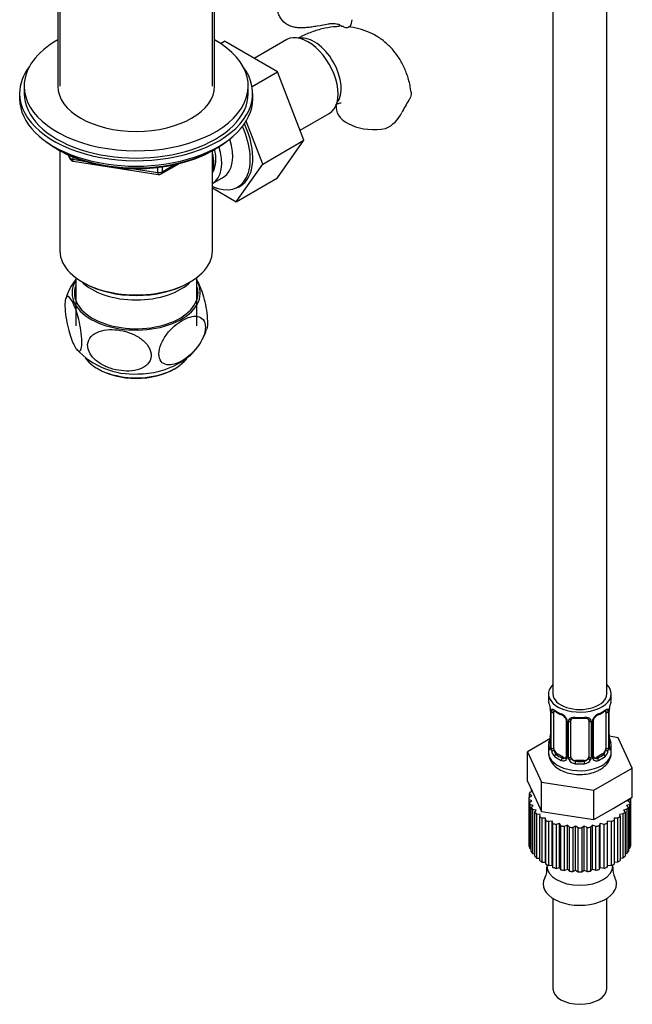
# Model space of a CAD drawing. Units: millimetres. Extents: x -447 to 2001, y 0 to 1478.
# Drawn here: x 1551 to 1687, y 29 to 248 of the extents above; entities that cross this region are included whole.
import ezdxf

# ---------------------------------------------------------------- set-up
doc = ezdxf.new("R2010")
doc.units = ezdxf.units.MM
for name, color, linetype in [('1591', 7, 'Continuous'), ('1843-M', 7, 'Continuous'), ('433', 7, 'Continuous'), ('547', 7, 'Continuous'), ('62452', 7, 'Continuous'), ('7687', 7, 'Continuous'), ('7802', 7, 'Continuous'), ('7824', 7, 'Continuous'), ('9396', 7, 'Continuous'), ('947', 7, 'Continuous'), ('9857', 7, 'Continuous'), ('Défaut', 7, 'Continuous')]:
    doc.layers.add(name, color=color, linetype=linetype)

# ---------------------------------------------------------------- blocks, each defined once
blk = doc.blocks.new('SE1')
at = {"layer": '1591', "color": 7, "linetype": 'Continuous'}
for p, q in [((1563.16, 190.64), (1563.16, 179.87)), ((1590.16, 179.87), (1590.16, 190.64))]:
    blk.add_line(p, q, dxfattribs=at)
blk.add_ellipse((1576.66, 193.75), major_axis=(14, 0), ratio=0.57735, start_param=3.661393, end_param=5.763385, dxfattribs=at)
at = {"layer": '1843-M', "color": 7, "linetype": 'Continuous'}
for p, q in [((1664.26, 74.75), (1664.91, 75.09)), ((1664.91, 75.09), (1664.36, 75.44)), ((1664.36, 75.44), (1664.36, 74.8)), ((1664.5, 75.89), (1665.02, 76.08)), ((1664.8, 76.55), (1664.8, 76)), ((1664.26, 74.55), (1664.26, 64.75)), ((1664.91, 74), (1664.27, 74.29)), ((1664.27, 74.29), (1664.27, 64.5)), ((1664.37, 73.61), (1664.91, 74)), ((1664.37, 63.81), (1664.37, 73.61)), ((1665.24, 72.93), (1664.52, 73.16)), ((1664.52, 73.16), (1664.52, 63.36)), ((1664.83, 72.49), (1665.24, 72.93)), ((1664.83, 62.69), (1664.83, 72.49)), ((1686.82, 73.2), (1686.08, 72.93)), ((1686.08, 72.93), (1686.51, 72.53)), ((1687.05, 74.34), (1686.4, 74)), ((1686.4, 74), (1686.95, 73.65)), ((1686.51, 72.53), (1686.51, 62.73)), ((1686.82, 63.4), (1686.82, 73.2)), ((1686.95, 73.65), (1686.95, 63.85)), ((1687.05, 64.54), (1687.05, 74.34)), ((1687.06, 64.75), (1687.06, 74.55)), ((1665.88, 71.91), (1665.1, 72.06)), ((1665.1, 72.06), (1665.1, 62.26)), ((1665.61, 71.43), (1665.88, 71.91)), ((1665.61, 61.64), (1665.61, 71.43)), ((1666.82, 70.97), (1666.01, 71.04)), ((1666.01, 71.04), (1666.01, 61.24)), ((1666.7, 70.47), (1666.82, 70.97)), ((1666.7, 60.68), (1666.7, 70.47)), ((1685.35, 71.08), (1684.49, 70.97)), ((1684.49, 70.97), (1684.66, 70.51)), ((1684.66, 70.51), (1684.66, 60.71)), ((1685.35, 61.28), (1685.35, 71.08)), ((1686.24, 72.1), (1685.43, 71.91)), ((1685.43, 71.91), (1685.74, 71.48)), ((1685.74, 71.48), (1685.74, 61.68)), ((1686.24, 62.31), (1686.24, 72.1)), ((1668.03, 70.14), (1667.21, 70.13)), ((1667.21, 70.13), (1667.21, 60.33)), ((1668.06, 69.64), (1668.03, 70.14)), ((1668.03, 60.34), (1668.03, 70.14)), ((1668.06, 59.84), (1668.06, 69.64)), ((1669.47, 69.44), (1668.67, 69.35)), ((1668.67, 69.35), (1668.67, 59.55)), ((1669.65, 68.95), (1669.47, 69.44)), ((1669.47, 59.65), (1669.47, 69.44)), ((1669.65, 59.15), (1669.65, 68.95)), ((1671.1, 68.9), (1670.34, 68.72)), ((1670.34, 68.72), (1670.34, 58.93)), ((1671.43, 68.43), (1671.1, 68.9)), ((1671.1, 59.1), (1671.1, 68.9)), ((1671.43, 58.64), (1671.43, 68.43)), ((1672.87, 68.53), (1672.17, 68.28)), ((1672.17, 68.28), (1672.17, 58.48)), ((1673.33, 68.1), (1672.87, 68.53)), ((1672.87, 58.73), (1672.87, 68.53)), ((1673.33, 58.31), (1673.33, 68.1)), ((1674.72, 68.34), (1674.11, 68.03)), ((1675.3, 67.97), (1674.72, 68.34)), ((1674.72, 58.54), (1674.72, 68.34)), ((1676.6, 68.34), (1676.09, 67.97)), ((1677.29, 68.03), (1676.6, 68.34)), ((1676.6, 58.54), (1676.6, 68.34)), ((1678.45, 68.53), (1678.06, 68.11)), ((1678.06, 68.11), (1678.06, 58.31)), ((1679.22, 68.29), (1678.45, 68.53)), ((1678.45, 58.73), (1678.45, 68.53)), ((1679.22, 58.5), (1679.22, 68.29)), ((1680.22, 68.9), (1679.96, 68.45)), ((1679.96, 68.45), (1679.96, 58.65)), ((1681.05, 68.75), (1680.22, 68.9)), ((1680.22, 59.1), (1680.22, 68.9)), ((1681.05, 58.95), (1681.05, 68.75)), ((1681.84, 69.44), (1681.73, 68.98)), ((1681.73, 68.98), (1681.73, 59.18)), ((1682.71, 69.37), (1681.84, 69.44)), ((1681.84, 59.65), (1681.84, 69.44)), ((1682.71, 59.58), (1682.71, 69.37)), ((1684.16, 70.16), (1683.29, 70.14)), ((1683.29, 70.14), (1683.31, 69.67)), ((1683.31, 69.67), (1683.31, 59.87)), ((1684.16, 60.36), (1684.16, 70.16)), ((1674.11, 68.03), (1674.11, 58.23)), ((1675.3, 58.17), (1675.3, 67.97)), ((1676.09, 67.97), (1676.09, 58.17)), ((1677.29, 58.23), (1677.29, 68.03)), ((1664.27, 64.5), (1664.37, 64.45)), ((1686.95, 64.49), (1687.05, 64.54)), ((1664.52, 63.36), (1664.83, 63.26)), ((1665.1, 62.26), (1665.61, 62.17)), ((1685.74, 62.19), (1686.24, 62.31)), ((1686.51, 63.29), (1686.82, 63.4)), ((1666.01, 61.24), (1666.7, 61.19)), ((1667.21, 60.33), (1668.03, 60.34)), ((1668.03, 60.34), (1668.06, 59.84)), ((1668.28, 59.73), (1668.28, 59.44)), ((1668.67, 59.55), (1669.47, 59.65)), ((1669.47, 59.65), (1669.65, 59.15)), ((1681.73, 59.18), (1681.84, 59.65)), ((1681.84, 59.65), (1682.71, 59.58)), ((1683.04, 59.44), (1683.04, 59.73)), ((1683.31, 60.35), (1684.16, 60.36)), ((1684.66, 61.2), (1685.35, 61.28)), ((1670.34, 58.93), (1671.1, 59.1)), ((1671.1, 59.1), (1671.43, 58.64)), ((1672.17, 58.48), (1672.87, 58.73)), ((1672.87, 58.73), (1673.33, 58.31)), ((1674.11, 58.23), (1674.72, 58.54)), ((1674.72, 58.54), (1675.3, 58.17)), ((1676.09, 58.17), (1676.6, 58.54)), ((1676.6, 58.54), (1677.29, 58.23)), ((1678.06, 58.31), (1678.45, 58.73)), ((1678.45, 58.73), (1679.22, 58.5)), ((1679.96, 58.65), (1680.22, 59.1)), ((1680.22, 59.1), (1681.05, 58.95)), ((1669.66, 52.22), (1669.66, 32.09)), ((1681.66, 32.09), (1681.66, 52.22))]:
    blk.add_line(p, q, dxfattribs=at)
for centre, radius, start, end in [((1664.78, 58.59), 3.53, 330.721, 9.8866), ((1687.1, 58.75), 4.1, 173.44, 207.3892)]:
    blk.add_arc(centre, radius, start, end, dxfattribs=at)
for centre, major_axis, start_param, end_param in [((1675.66, 74.55), (11.4, 0), 3.110401, 3.179789), ((1675.66, 74.55), (-11.4, 0), -0.205725, -0.136337), ((1675.66, 74.55), (-11.4, 0), 0.143341, 0.212729), ((1675.66, 74.55), (-11.4, 0), 0.317874, 0.387262), ((1675.66, 74.55), (11.4, 0), -0.380258, -0.31087), ((1675.66, 74.55), (11.4, 0), -0.205725, -0.136337), ((1675.66, 74.55), (-11.4, 0), 3.110401, 3.141593), ((1675.66, 74.55), (-11.4, 0), 0.492407, 0.561795), ((1675.66, 74.55), (-11.4, 0), 0.66694, 0.736328), ((1675.66, 74.55), (11.4, 0), -0.729323, -0.659936), ((1675.66, 74.55), (11.4, 0), -0.55479, -0.485403), ((1675.66, 74.55), (-11.4, 0), 0.841473, 0.910861), ((1675.66, 74.55), (-11.4, 0), 1.016006, 1.085394), ((1675.66, 74.55), (-11.4, 0), 1.190539, 1.259927), ((1675.66, 74.55), (-11.4, 0), 1.365072, 1.43446), ((1675.66, 74.55), (11.4, 0), -1.427455, -1.358067), ((1675.66, 74.55), (11.4, 0), -1.252922, -1.183534), ((1675.66, 74.55), (11.4, 0), -1.078389, -1.009001), ((1675.66, 74.55), (11.4, 0), -0.903856, -0.834468), ((1675.66, 74.55), (11.4, 0), 4.681197, 4.750585), ((1675.66, 64.75), (11.4, 0), 3.141593, 3.179789), ((1675.66, 64.75), (-11.4, 0), 0.143341, 0.212729), ((1675.66, 64.75), (11.4, 0), -0.205725, -0.136337), ((1675.66, 64.75), (-11.4, 0), 3.110401, 3.141593), ((1675.66, 64.75), (-11.4, 0), 0.317874, 0.387262), ((1675.66, 64.75), (-11.4, 0), 0.492407, 0.561795), ((1675.66, 64.75), (11.4, 0), -0.55479, -0.485403), ((1675.66, 64.75), (11.4, 0), -0.380258, -0.31087), ((1675.66, 64.75), (-11.4, 0), 0.66694, 0.736328), ((1675.66, 64.75), (-11.4, 0), 0.841473, 0.910861), ((1675.66, 59.44), (7.38, 0), 3.141593, 6.283185), ((1675.66, 64.75), (11.4, 0), -0.903856, -0.834468), ((1675.66, 64.75), (11.4, 0), -0.729323, -0.659936), ((1675.66, 64.75), (-11.4, 0), 1.016006, 1.085394), ((1675.66, 64.75), (-11.4, 0), 1.190539, 1.259927), ((1675.66, 64.75), (-11.4, 0), 1.365072, 1.43446), ((1675.66, 64.75), (11.4, 0), 4.681197, 4.750585), ((1675.66, 64.75), (11.4, 0), -1.427455, -1.358067), ((1675.66, 64.75), (11.4, 0), -1.252922, -1.183534), ((1675.66, 64.75), (11.4, 0), -1.078389, -1.009001), ((1675.66, 55.42), (8.18, 0), 2.838538, 6.283185), ((1675.66, 55.42), (8.18, 0), 0, 0.307923), ((1675.66, 32.09), (6, 0), 3.141593, 6.283185)]:
    blk.add_ellipse(centre, major_axis=major_axis, ratio=0.57735, start_param=start_param, end_param=end_param, dxfattribs=at)
at = {"layer": '433', "color": 7, "linetype": 'Continuous'}
for p, q in [((1559.66, 289.12), (1559.66, 233.35)), ((1593.66, 233.35), (1593.66, 289.12)), ((1559.65, 218.96), (1559.65, 196.61)), ((1593.67, 196.61), (1593.67, 218.96)), ((1564.64, 189.67), (1564.99, 189.46)), ((1588.34, 189.46), (1588.69, 189.67))]:
    blk.add_line(p, q, dxfattribs=at)
for centre, major_axis, start_param, end_param in [((1576.66, 196.61), (-17.01, 0), 0, 3.141593), ((1576.66, 196.2), (16.51, 0), 3.926991, 5.497787)]:
    blk.add_ellipse(centre, major_axis=major_axis, ratio=0.57735, start_param=start_param, end_param=end_param, dxfattribs=at)
at = {"layer": '547', "color": 7, "linetype": 'Continuous'}
for centre, radius, start, end in [((1572.07, 182.85), 11.53, 140.9025, 164.5842), ((1580.02, 182.88), 12.91, 298.5348, 343.1662), ((1576.03, 186.4), 17.26, 222.8737, 273.3982), ((1577.11, 187.67), 18.51, 269.8445, 299.3716)]:
    blk.add_arc(centre, radius, start, end, dxfattribs=at)
for centre, major_axis, start_param, end_param in [((1576.66, 187.22), (13.8, 0), 2.932699, 6.283185), ((1576.66, 187.22), (-14.31, 0), 0, 3.479499), ((1576.66, 187.22), (-14.31, 0), 5.945279, 6.283185), ((1576.66, 187.22), (13.8, 0), 0, 0.208894), ((1576.66, 175.38), (-12.25, 0), 0.375293, 2.786528), ((1576.66, 174.98), (11.75, 0), 3.905934, 5.518844)]:
    blk.add_ellipse(centre, major_axis=major_axis, ratio=0.57735, start_param=start_param, end_param=end_param, dxfattribs=at)
for points, knots in [([(1590.16, 190.12), (1590.29, 189.92), (1590.42, 189.68), (1590.99, 188.53), (1591.44, 187.3), (1592.01, 185.05), (1592.19, 184.23), (1592.45, 182.56), (1592.54, 181.71), (1592.58, 180.22), (1592.54, 179.62), (1592.43, 179.19), (1592.42, 179.15), (1592.41, 179.12)], [0.46151, 0.46151, 0.46151, 0.46151, 0.5, 0.5, 0.625, 0.625, 0.6875, 0.6875, 0.75, 0.75, 0.8125, 0.8125, 0.818123, 0.818123, 0.818123, 0.818123]), ([(1562.55, 176.11), (1562.33, 176.61), (1562.11, 177.19), (1561.7, 178.5), (1561.5, 179.23), (1561.14, 180.81), (1560.99, 181.66), (1560.79, 183.32), (1560.74, 184.12), (1560.78, 185.41), (1560.87, 185.89), (1561.13, 186.43), (1561.31, 186.51), (1561.88, 186.3), (1562.33, 185.6), (1563.2, 183.62), (1563.64, 182.28), (1564.17, 179.91), (1564.32, 179.06), (1564.52, 177.4), (1564.57, 176.59), (1564.53, 175.3), (1564.44, 174.83), (1564.18, 174.28), (1564, 174.21), (1563.62, 174.35), (1563.41, 174.56), (1562.99, 175.19), (1562.77, 175.61), (1562.55, 176.11)], [0, 0, 0, 0, 0.0625, 0.0625, 0.125, 0.125, 0.1875, 0.1875, 0.25, 0.25, 0.3125, 0.3125, 0.375, 0.375, 0.5, 0.5, 0.625, 0.625, 0.6875, 0.6875, 0.75, 0.75, 0.8125, 0.8125, 0.875, 0.875, 0.9375, 0.9375, 1, 1, 1, 1]), ([(1586.92, 172.12), (1587.52, 172.47), (1588.11, 172.89), (1589.26, 173.91), (1589.82, 174.49), (1590.83, 175.82), (1591.27, 176.57), (1591.92, 178.11), (1592.1, 178.9), (1592.1, 180.28), (1591.92, 180.87), (1591.28, 181.67), (1590.84, 181.9), (1589.33, 182.16), (1588.12, 181.78), (1586.33, 180.75), (1585.73, 180.32), (1584.58, 179.31), (1584.02, 178.72), (1583.01, 177.4), (1582.56, 176.65), (1581.92, 175.11), (1581.73, 174.32), (1581.73, 172.93), (1581.91, 172.35), (1582.55, 171.54), (1583, 171.31), (1584, 171.14), (1584.57, 171.2), (1585.72, 171.51), (1586.32, 171.77), (1586.92, 172.12)], [0, 0, 0, 0, 0.0625, 0.0625, 0.125, 0.125, 0.1875, 0.1875, 0.25, 0.25, 0.3125, 0.3125, 0.375, 0.375, 0.5, 0.5, 0.5625, 0.5625, 0.625, 0.625, 0.6875, 0.6875, 0.75, 0.75, 0.8125, 0.8125, 0.875, 0.875, 0.9375, 0.9375, 1, 1, 1, 1]), ([(1573.31, 169.9), (1574.13, 169.8), (1574.94, 169.78), (1576.5, 169.95), (1577.24, 170.14), (1578.56, 170.75), (1579.13, 171.19), (1579.88, 172.3), (1580.05, 172.97), (1579.9, 174.37), (1579.57, 175.09), (1578.59, 176.35), (1577.95, 176.9), (1575.81, 178.25), (1574.14, 178.78), (1570.89, 179.18), (1569.24, 179.04), (1567.27, 178.13), (1566.7, 177.69), (1565.94, 176.58), (1565.77, 175.9), (1565.92, 174.5), (1566.25, 173.79), (1567.23, 172.52), (1567.88, 171.97), (1569.3, 171.07), (1570.09, 170.71), (1571.67, 170.18), (1572.49, 170), (1573.31, 169.9)], [0, 0, 0, 0, 0.0625, 0.0625, 0.125, 0.125, 0.1875, 0.1875, 0.25, 0.25, 0.3125, 0.3125, 0.375, 0.375, 0.5, 0.5, 0.625, 0.625, 0.6875, 0.6875, 0.75, 0.75, 0.8125, 0.8125, 0.875, 0.875, 0.9375, 0.9375, 1, 1, 1, 1])]:
    blk.add_open_spline(points, degree=3, knots=knots, dxfattribs=at)
at = {"layer": '62452', "color": 7, "linetype": 'Continuous'}
for p, q in [((1559.16, 260.3), (1559.16, 233.35)), ((1594.16, 233.35), (1594.16, 260.3))]:
    blk.add_line(p, q, dxfattribs=at)
blk.add_ellipse((1576.66, 233.35), major_axis=(17.5, 0), ratio=0.57735, start_param=3.141593, end_param=6.283185, dxfattribs=at)
at = {"layer": '7687', "color": 7, "linetype": 'Continuous'}
for p, q in [((1551.66, 233.35), (1551.66, 231.72)), ((1601.66, 231.72), (1601.66, 233.35))]:
    blk.add_line(p, q, dxfattribs=at)
for centre, start_param, end_param in [((1576.66, 233.35), 0, 3.936991), ((1576.66, 233.35), 5.487786, 6.283185), ((1576.66, 231.72), 0, 3.141593)]:
    blk.add_ellipse(centre, major_axis=(-25, 0), ratio=0.57735, start_param=start_param, end_param=end_param, dxfattribs=at)
at = {"layer": '7802', "color": 7, "linetype": 'Continuous'}
for p, q in [((1622.19, 246.85), (1621.73, 247.12)), ((1610.24, 243.7), (1603.01, 239.53)), ((1595.45, 242.87), (1596.34, 243.39)), ((1608.21, 236.53), (1596.34, 243.39)), ((1602.53, 233.25), (1608.21, 236.53)), ((1614.09, 221.27), (1608.21, 236.53)), ((1613.23, 223.49), (1619.74, 227.25)), ((1604.89, 215.97), (1601.21, 225.54)), ((1604.89, 215.97), (1614.09, 221.27)), ((1608.18, 212.87), (1614.09, 221.27)), ((1598.99, 207.56), (1604.89, 215.97)), ((1598.99, 207.56), (1608.18, 212.87)), ((1593.67, 210.63), (1598.99, 207.56))]:
    blk.add_line(p, q, dxfattribs=at)
for centre, radius, start, end in [((1673.02, 208.02), 41.87, 148.035, 152.3837), ((1629.29, 230.57), 7.34, 294.4337, 334.6095)]:
    blk.add_arc(centre, radius, start, end, dxfattribs=at)
for centre, major_axis, start_param, end_param in [((1616.33, 248.16), (-8.5, 0), 2.83654, 3.136017), ((1614.99, 235.48), (4.75, -8.23), 0, 3.141593), ((1616.4, 236.29), (4.25, -7.36), 0.209502, 2.932091), ((1629.77, 228.57), (8.5, 0), 3.142187, 5.017442), ((1593.07, 222.82), (6.8, -11.78), 0, 1.420039), ((1593.07, 222.82), (6.8, -11.78), 6.146555, 6.283185)]:
    blk.add_ellipse(centre, major_axis=major_axis, ratio=0.57735, start_param=start_param, end_param=end_param, dxfattribs=at)
for points, knots in [([(1619.47, 247.13), (1618.69, 247), (1617.89, 246.85), (1616.67, 246.64), (1616.26, 246.57), (1615.46, 246.46), (1615.06, 246.41), (1614.28, 246.34), (1613.88, 246.32), (1613.13, 246.32), (1612.76, 246.34), (1612.05, 246.43), (1611.7, 246.5), (1611.03, 246.71), (1610.71, 246.85), (1609.83, 247.36), (1609.35, 247.81), (1608.79, 248.62), (1608.63, 248.91), (1608.38, 249.49), (1608.27, 249.79), (1608.12, 250.41), (1608.08, 250.71), (1608.04, 251.31), (1608.04, 251.61), (1608.08, 251.92), (1608.08, 251.95), (1608.09, 251.98)], [0, 0, 0, 0, 0.125, 0.125, 0.1875, 0.1875, 0.25, 0.25, 0.3125, 0.3125, 0.375, 0.375, 0.4375, 0.4375, 0.5, 0.5, 0.625, 0.625, 0.6875, 0.6875, 0.75, 0.75, 0.8125, 0.8125, 0.875, 0.875, 0.8811786, 0.8811786, 0.8811786, 0.8811786]), ([(1622.02, 246.61), (1621.79, 246.61), (1620.7, 246.56), (1618.71, 246.29), (1616.09, 245.55), (1614.06, 244.68), (1613.01, 244.13), (1612.77, 243.99)], [0.6998479, 0.6998479, 0.6998479, 0.6998479, 0.7200328, 0.796337, 0.8754548, 0.9577907, 0.9810968, 0.9810968, 0.9810968, 0.9810968]), ([(1622.19, 246.85), (1622.04, 246.96), (1621.87, 247.04), (1621.48, 247.16), (1621.27, 247.2), (1620.8, 247.24), (1620.55, 247.24), (1620.02, 247.21), (1619.75, 247.18), (1619.47, 247.13)], [0, 0, 0, 0, 0.25, 0.25, 0.5, 0.5, 0.75, 0.75, 1, 1, 1, 1]), ([(1624.43, 246.69), (1624.31, 246.57), (1624.16, 246.47), (1623.83, 246.36), (1623.64, 246.34), (1623.29, 246.36), (1623.12, 246.4), (1622.96, 246.45)], [0, 0, 0, 0, 0.25, 0.25, 0.5, 0.5, 0.6983195, 0.6983195, 0.6983195, 0.6983195]), ([(1637.99, 231.96), (1637.92, 232.54), (1637.75, 233.88), (1637.07, 236.14), (1636.02, 238.51), (1634.66, 240.63), (1632.99, 242.52), (1631, 244.13), (1628.74, 245.37), (1626.38, 246.18), (1624.78, 246.46), (1623.99, 246.54)], [0, 0, 0, 0, 0.0450092, 0.1242346, 0.2004409, 0.2740691, 0.3458669, 0.4231031, 0.4982234, 0.5721162, 0.6417642, 0.6417642, 0.6417642, 0.6417642]), ([(1638.04, 231.99), (1638.04, 231.99), (1638.04, 231.98), (1638.06, 231.81), (1638.05, 231.64), (1637.99, 231.27), (1637.93, 231.07), (1637.75, 230.65), (1637.64, 230.43), (1637.5, 230.18)], [0.8097125, 0.8097125, 0.8097125, 0.8097125, 0.8125, 0.8125, 0.875, 0.875, 0.9375, 0.9375, 1, 1, 1, 1]), ([(1621.24, 229.24), (1621.51, 229.37), (1622.01, 229.56), (1622.34, 229.62), (1622.38, 229.62), (1622.38, 229.62)], [0.0541842, 0.0541842, 0.0541842, 0.0541842, 0.1349993, 0.2238121, 0.2721078, 0.2721078, 0.2721078, 0.2721078])]:
    blk.add_open_spline(points, degree=3, knots=knots, dxfattribs=at)
for points in [[(1622.45, 246.68), (1622.36, 246.73), (1622.27, 246.79), (1622.19, 246.85)], [(1622.94, 246.61), (1622.76, 246.61), (1622.58, 246.62), (1622.39, 246.62)], [(1621.24, 229.26), (1621.25, 229.06), (1621.26, 228.83), (1621.27, 228.57)]]:
    blk.add_open_spline(points, degree=3, dxfattribs=at)
at = {"layer": '7824', "color": 7, "linetype": 'Continuous'}
for p, q in [((1669.66, 259.03), (1669.66, 97.82)), ((1681.66, 97.82), (1681.66, 259.03)), ((1668.66, 97.82), (1668.66, 96.61)), ((1682.66, 96.61), (1682.66, 97.82)), ((1669.06, 94.59), (1669.07, 94.54)), ((1682.25, 94.55), (1682.26, 94.59)), ((1669.11, 94.08), (1669.11, 86.02)), ((1669.14, 94), (1669.14, 85.93)), ((1669.25, 85.78), (1669.25, 93.84)), ((1669.86, 85.69), (1669.86, 93.75)), ((1681.46, 93.75), (1681.46, 85.69)), ((1682.07, 93.84), (1682.07, 85.78)), ((1682.18, 85.93), (1682.18, 94)), ((1682.21, 86.02), (1682.21, 94.08)), ((1672.6, 91.97), (1672.6, 83.91)), ((1672.84, 91.76), (1672.84, 83.7)), ((1673.12, 83.63), (1673.12, 91.7)), ((1673.66, 83.82), (1673.66, 91.88)), ((1677.66, 91.88), (1677.66, 83.82)), ((1678.2, 91.7), (1678.2, 83.63)), ((1678.47, 83.7), (1678.47, 91.76)), ((1678.71, 83.91), (1678.71, 91.97)), ((1668.99, 87.84), (1663.95, 84.93)), ((1684.23, 88.07), (1682.24, 88.38)), ((1687.37, 81.31), (1684.23, 88.07)), ((1668.66, 86.26), (1668.66, 84.75)), ((1682.66, 84.75), (1682.66, 86.26)), ((1663.95, 84.93), (1667.08, 78.17)), ((1663.95, 78.4), (1663.95, 84.93)), ((1670.57, 84.46), (1670.34, 84.33)), ((1671.98, 83.64), (1670.57, 84.46)), ((1671.98, 83.64), (1671.75, 83.51)), ((1680.75, 84.46), (1679.34, 83.64)), ((1679.34, 83.64), (1679.56, 83.51)), ((1680.75, 84.46), (1680.98, 84.33)), ((1674.66, 83), (1674.66, 82.82)), ((1676.66, 83), (1674.66, 83)), ((1676.66, 83), (1676.66, 82.82)), ((1678.8, 76.36), (1687.37, 81.31)), ((1687.37, 74.78), (1687.37, 81.31)), ((1663.95, 78.4), (1665.52, 75.02)), ((1667.08, 78.17), (1678.8, 76.36)), ((1667.08, 71.64), (1667.08, 78.17)), ((1665.52, 75.02), (1667.08, 71.64)), ((1678.8, 69.83), (1678.8, 76.36)), ((1683.08, 72.3), (1687.37, 74.78)), ((1667.08, 71.64), (1672.94, 70.73)), ((1672.94, 70.73), (1678.8, 69.83)), ((1678.8, 69.83), (1683.08, 72.3))]:
    blk.add_line(p, q, dxfattribs=at)
for centre, radius, start, end in [((1654.49, 91.8), 14.86, 10.7478, 16.3941), ((1666.79, 94.11), 2.31, 359.3204, 10.6011), ((1665.58, 93.95), 3.55, 0.6583, 9.9884), ((1685.73, 93.96), 3.55, 170.0079, 179.3454), ((1684.65, 94.09), 2.44, 169.2484, 180.2727), ((1696.83, 91.8), 14.86, 163.606, 169.2521), ((1670.35, 93.88), 1.11, 160.4927, 182.2972), ((1674.13, 99.29), 6.63, 232.433, 247.4969), ((1670.54, 91.05), 2.5, 29.8198, 66.9998), ((1670.89, 91.46), 1.84, 27.9717, 67.1521), ((1671.68, 91.74), 1.16, 1.0203, 28.275), ((1675.66, 104.28), 11.89, 265.0032, 274.9968), ((1679.63, 91.74), 1.16, 151.7186, 178.9861), ((1680.78, 91.05), 2.5, 113.0004, 150.18), ((1679.37, 91.98), 0.652, 148.4132, 180.771), ((1680.43, 91.48), 1.83, 112.9145, 152.3276), ((1677.15, 99.34), 6.69, 292.5671, 307.503), ((1680.96, 93.88), 1.1, 357.6841, 19.526), ((1673.9, 91.71), 0.785, 144.9712, 180.8641), ((1677.37, 91.97), 0.278, 347.6154, 41.4452), ((1677.42, 91.71), 0.785, 359.1311, 35.0336), ((1654.49, 91.06), 14.86, 343.6059, 349.2522), ((1666.48, 88.78), 2.63, 348.9156, 0.0729), ((1684.58, 88.75), 2.37, 179.3801, 190.8042), ((1696.83, 91.06), 14.86, 190.7479, 196.394), ((1668.11, 85.97), 0.997, 345.7072, 2.7407), ((1667.84, 85.89), 1.29, 343.3385, 1.8084), ((1672.14, 85.8), 2.89, 180.5093, 191.9483), ((1679.17, 85.8), 2.89, 348.0493, 359.4931), ((1683.47, 85.89), 1.29, 178.1771, 196.676), ((1683.15, 85.96), 0.943, 176.3963, 194.4302), ((1671.6, 85.55), 2.32, 188.7542, 226.8152), ((1672.03, 84.2), 0.746, 247.8303, 300.1164), ((1672.06, 83.69), 0.779, 325.2937, 1.0277), ((1674.21, 83.65), 1.1, 180.837, 209.4908), ((1674.84, 84.01), 1.21, 206.8319, 261.5389), ((1676.49, 84.01), 1.2, 278.249, 333.3802), ((1677.1, 83.65), 1.1, 330.5042, 359.168), ((1679.25, 83.69), 0.779, 178.9659, 214.7127), ((1678.98, 83.86), 0.263, 167.7425, 221.9039), ((1679.28, 84.19), 0.735, 240.2453, 292.8078), ((1679.72, 85.55), 2.32, 313.1842, 351.2464), ((1671.96, 83.86), 0.972, 242.8666, 320.2121), ((1674.75, 83.98), 1.72, 210.2871, 265.0453), ((1676.57, 83.98), 1.72, 274.9548, 329.7127), ((1679.36, 83.86), 0.972, 219.7872, 297.134)]:
    blk.add_arc(centre, radius, start, end, dxfattribs=at)
for centre, major_axis, ratio, start_param, end_param in [((1675.66, 97.82), (7, 0), 0.57735, 2.600493, 6.283185), ((1675.66, 97.82), (7, 0), 0.57735, 0, 0.5411), ((1675.66, 96.61), (7, 0), 0.57735, 3.141593, 3.293694), ((1675.66, 97.82), (-6, 0), 0.57735, 0, 3.141593), ((1675.66, 96.61), (-7, 0), 0.57735, 2.989492, 3.141593), ((1669.46, 94.65), (0.395, 0.063), 0.166114, 3.100941, 3.429422), ((1681.86, 94.65), (-0.395, 0.063), 0.166114, 2.853764, 3.183097), ((1669.51, 94.08), (0.4, 0), 0.57735, 3.1207, 3.141591), ((1669.51, 94.08), (0.4, 0), 0.57735, 3.141591, 3.513239), ((1669.61, 93.93), (0.4, 0), 0.57735, 3.555344, 5.371005), ((1669.67, 94.35), (0.373, -0.146), 0.85055, 3.855675, 5.740852), ((1670.57, 93.34), (-0.5, 0.866), 0.57735, 0.338885, 0.785398), ((1675.66, 96.61), (-7, 0), 0.57735, 0.633297, 0.937499), ((1670.34, 94.35), (0.247, 0.314), 0.658162, 2.44473, 3.142153), ((1671.75, 93.54), (0.156, 0.368), 0.483207, 2.29088, 3.170336), ((1672.87, 92.5), (0.359, 0.176), 0.358003, 3.12446, 4.05706), ((1675.66, 96.61), (-7, 0), 0.57735, 1.418695, 1.722897), ((1674.66, 92.84), (0.035, 0.398), 0.123712, 2.191761, 3.141503), ((1676.66, 92.84), (-0.035, 0.398), 0.123712, 3.141656, 4.091425), ((1678.44, 92.5), (-0.359, 0.176), 0.358003, 2.226125, 3.166899), ((1679.56, 93.54), (-0.156, 0.368), 0.483207, 3.122409, 3.992305), ((1675.66, 96.61), (7, 0), 0.57735, 5.345686, 5.649888), ((1680.98, 94.35), (-0.247, 0.314), 0.658162, 3.141011, 3.838456), ((1681.64, 94.35), (-0.373, -0.146), 0.85055, 0.542333, 2.42751), ((1680.75, 93.34), (0.5, 0.866), 0.57735, 5.497787, 5.9443), ((1681.7, 93.93), (-0.4, 0), 0.57735, 0.912181, 2.727841), ((1681.81, 94.08), (-0.4, 0), 0.57735, 2.769946, 3.150161), ((1673, 91.97), (0.4, 0), 0.57735, 3.14054, 4.298637), ((1673.26, 91.91), (0.4, 0), 0.57735, 4.340743, 6.156403), ((1673.4, 92.38), (-0.332, 0.222), 0.641506, 1.587428, 3.144002), ((1674.66, 91.88), (-1, 0), 0.816497, 6.156837, 6.283185), ((1677.92, 92.38), (0.332, 0.222), 0.641506, 3.14818, 4.695758), ((1678.05, 91.91), (-0.4, 0), 0.57735, 0.126783, 1.942443), ((1678.31, 91.97), (-0.4, 0), 0.57735, 1.984548, 3.146969), ((1669.46, 88.21), (0.395, -0.063), 0.166114, 3.187248, 3.653865), ((1681.86, 88.21), (-0.395, -0.063), 0.166114, 2.62932, 3.429422), ((1675.66, 86.26), (7, 0), 0.57735, 2.989492, 3.293694), ((1669.13, 86.83), (0.387, -0.103), 0.80707, 1.846723, 3.352676), ((1669.13, 85.68), (-0.387, -0.103), 0.80707, 4.501306, 6.072102), ((1675.66, 86.58), (6.6, 0), 0.57735, 3.017713, 3.265472), ((1669.46, 85.6), (0.381, -0.123), 0.86268, 3.137688, 3.728142), ((1669.51, 86.02), (0.4, 0), 0.57735, 3.141593, 3.513239), ((1669.61, 85.87), (-0.4, 0), 0.57735, 0.413752, 2.229412), ((1670.57, 85.28), (-0.5, 0.866), 0.57735, 0.785398, 1.231911), ((1680.75, 85.28), (0.5, 0.866), 0.57735, 5.051274, 5.497787), ((1681.7, 85.87), (0.4, 0), 0.57735, 4.053773, 5.869434), ((1681.81, 86.02), (-0.4, 0), 0.57735, 2.769946, 3.141593), ((1682.18, 85.68), (0.387, -0.103), 0.80707, 0.211083, 1.781879), ((1682.18, 86.83), (-0.387, -0.103), 0.80707, 2.93051, 4.436462), ((1675.66, 86.58), (-6.6, 0), 0.57735, 3.017713, 3.265472), ((1681.81, 86.02), (-0.4, 0), 0.57735, 3.141593, 3.162169), ((1681.86, 85.6), (-0.381, -0.123), 0.86268, 2.555043, 3.150861), ((1675.66, 86.26), (-7, 0), 0.57735, 2.989492, 3.293694), ((1675.66, 84.75), (7, 0), 0.57735, 3.141593, 5.497787), ((1669.67, 85.3), (-0.392, -0.078), 0.178244, 0.357599, 2.242775), ((1670.57, 85.28), (0.5, -0.866), 0.57735, 4.373504, 5.497787), ((1670.34, 84), (-0.247, -0.314), 0.658162, 4.015526, 5.586322), ((1675.66, 86.26), (-7, 0), 0.57735, 0.633297, 0.937499), ((1675.66, 86.58), (-6.6, 0), 0.57735, 0.633297, 0.937499), ((1671.75, 83.19), (-0.156, -0.368), 0.483207, 3.861676, 5.432473), ((1671.98, 84.46), (-0.5, 0.866), 0.57735, 2.356194, 3.141593), ((1672.87, 83.45), (0.333, -0.222), 0.670791, 3.123342, 4.652076), ((1673, 83.91), (0.4, 0), 0.57735, 3.141593, 4.298637), ((1673.26, 83.85), (-0.4, 0), 0.57735, 1.19915, 3.01481), ((1673.4, 83.33), (-0.355, -0.185), 0.387288, 0.98259, 2.867767), ((1674.66, 83.82), (1, 0), 0.816497, 3.141593, 3.588106), ((1674.66, 83.82), (-1, 0), 0.816497, 0.446513, 1.570796), ((1676.66, 83.82), (1, 0), 0.816497, 4.712389, 5.836672), ((1676.66, 83.82), (1, 0), 0.816497, 5.836672, 6.283185), ((1677.92, 83.33), (0.355, -0.185), 0.387288, 3.415419, 5.300595), ((1678.05, 83.85), (0.4, 0), 0.57735, 3.268375, 5.084035), ((1678.31, 83.91), (-0.4, 0), 0.57735, 1.984548, 3.141593), ((1678.44, 83.45), (-0.333, -0.222), 0.670791, 1.631109, 3.168221), ((1679.34, 84.46), (0.5, 0.866), 0.57735, 3.163972, 3.926991), ((1675.66, 86.58), (6.6, 0), 0.57735, 5.345686, 5.649888), ((1679.56, 83.19), (0.156, -0.368), 0.483207, 0.850713, 2.421509), ((1675.66, 86.26), (7, 0), 0.57735, 5.345686, 5.649888), ((1675.66, 84.75), (7, 0), 0.57735, 5.497787, 6.283185), ((1680.75, 85.28), (0.5, 0.866), 0.57735, 3.926991, 5.051274), ((1680.98, 84), (0.247, -0.314), 0.658162, 0.696863, 2.267659), ((1681.64, 85.3), (0.392, -0.078), 0.178244, 4.04041, 5.925586), ((1674.66, 82.49), (-0.035, -0.398), 0.123712, 3.762557, 5.333353), ((1675.66, 86.26), (7, 0), 0.57735, 4.560288, 4.86449), ((1675.66, 86.58), (-6.6, 0), 0.57735, 1.418695, 1.722897), ((1676.66, 82.49), (0.035, -0.398), 0.123712, 0.949832, 2.520628)]:
    blk.add_ellipse(centre, major_axis=major_axis, ratio=ratio, start_param=start_param, end_param=end_param, dxfattribs=at)
for points, knots in [([(1669.31, 94.25), (1669.34, 94.32), (1669.38, 94.36), (1669.47, 94.42), (1669.52, 94.44), (1669.64, 94.43), (1669.71, 94.4), (1669.85, 94.33), (1669.93, 94.28), (1670.02, 94.21)], [0, 0, 0, 0, 0.25, 0.25, 0.5, 0.5, 0.75, 0.75, 1, 1, 1, 1]), ([(1681.3, 94.21), (1681.38, 94.28), (1681.46, 94.33), (1681.61, 94.4), (1681.68, 94.43), (1681.8, 94.44), (1681.85, 94.42), (1681.94, 94.37), (1681.98, 94.32), (1682, 94.25)], [0, 0, 0, 0, 0.25, 0.25, 0.5, 0.5, 0.75, 0.75, 1, 1, 1, 1]), ([(1669.91, 94.15), (1669.91, 94.15), (1669.91, 94.15), (1669.97, 94.13), (1670.05, 94.07), (1670.09, 94.03)], [0.4181544, 0.4181544, 0.4181544, 0.4181544, 0.4901996, 0.7557667, 1, 1, 1, 1]), ([(1672.51, 92.33), (1672.53, 92.28), (1672.59, 92.17), (1672.61, 92.03), (1672.6, 91.98), (1672.6, 91.98)], [0, 0, 0, 0, 0.321666, 0.986869, 1, 1, 1, 1]), ([(1673.26, 92.16), (1673.32, 92.25), (1673.4, 92.32), (1673.59, 92.45), (1673.7, 92.5), (1673.93, 92.57), (1674.06, 92.6), (1674.32, 92.62), (1674.46, 92.62), (1674.6, 92.61)], [0, 0, 0, 0, 0.25, 0.25, 0.5, 0.5, 0.75, 0.75, 1, 1, 1, 1]), ([(1673.73, 92.15), (1673.75, 92.18), (1673.79, 92.25), (1673.96, 92.36), (1674.26, 92.45), (1674.49, 92.44), (1674.62, 92.44)], [0, 0, 0, 0, 0.10895, 0.414712, 0.701817, 1, 1, 1, 1]), ([(1676.69, 92.43), (1676.75, 92.44), (1676.91, 92.46), (1677.2, 92.42), (1677.45, 92.3), (1677.57, 92.2), (1677.6, 92.13), (1677.6, 92.12)], [0, 0, 0, 0, 0.116547, 0.39408, 0.672668, 0.953174, 1, 1, 1, 1]), ([(1676.72, 92.61), (1676.86, 92.62), (1676.99, 92.62), (1677.26, 92.6), (1677.38, 92.57), (1677.62, 92.5), (1677.73, 92.45), (1677.91, 92.32), (1677.99, 92.25), (1678.06, 92.16)], [0, 0, 0, 0, 0.25, 0.25, 0.5, 0.5, 0.75, 0.75, 1, 1, 1, 1]), ([(1681.22, 94.03), (1681.25, 94.05), (1681.33, 94.12), (1681.4, 94.14), (1681.41, 94.14), (1681.41, 94.14)], [0, 0, 0, 0, 0.1652747, 0.4394745, 0.5789916, 0.5789916, 0.5789916, 0.5789916]), ([(1669.08, 85.52), (1669.06, 85.46), (1669.03, 85.41), (1668.97, 85.36), (1668.94, 85.35), (1668.87, 85.38), (1668.84, 85.41), (1668.79, 85.5), (1668.76, 85.56), (1668.74, 85.64)], [0, 0, 0, 0, 0.25, 0.25, 0.5, 0.5, 0.75, 0.75, 1, 1, 1, 1]), ([(1669.08, 85.73), (1669.08, 85.72), (1669.07, 85.71), (1669.07, 85.7), (1669.07, 85.7)], [0, 0, 0, 0, 0.1143018, 0.2076958, 0.2076958, 0.2076958, 0.2076958]), ([(1682.58, 85.64), (1682.56, 85.56), (1682.53, 85.5), (1682.47, 85.41), (1682.44, 85.38), (1682.38, 85.35), (1682.35, 85.36), (1682.29, 85.41), (1682.26, 85.46), (1682.23, 85.52)], [0, 0, 0, 0, 0.25, 0.25, 0.5, 0.5, 0.75, 0.75, 1, 1, 1, 1]), ([(1682.25, 85.7), (1682.25, 85.7), (1682.24, 85.71), (1682.24, 85.72), (1682.24, 85.73)], [0.7959715, 0.7959715, 0.7959715, 0.7959715, 0.9168835, 1, 1, 1, 1]), ([(1668.68, 84.75), (1668.67, 84.7), (1668.61, 84.27), (1668.87, 83.37), (1669.48, 82.29), (1670.43, 81.37), (1671.68, 80.63), (1673.2, 80.11), (1674.9, 79.84), (1676.67, 79.87), (1678.33, 80.16), (1679.52, 80.61), (1680.06, 80.9), (1680.19, 80.98)], [0, 0, 0, 0, 0.010065, 0.107554, 0.202164, 0.300144, 0.405799, 0.517918, 0.631394, 0.744807, 0.859202, 0.96874, 1, 1, 1, 1]), ([(1669.93, 85.29), (1669.94, 85.2), (1669.96, 85.1), (1670.01, 84.91), (1670.04, 84.82), (1670.14, 84.57), (1670.23, 84.42), (1670.34, 84.33)], [0, 0, 0, 0, 0.25, 0.25, 0.5, 0.5, 1, 1, 1, 1]), ([(1680.19, 80.98), (1680.47, 81.15), (1681.07, 81.54), (1681.92, 82.39), (1682.48, 83.49), (1682.72, 84.36), (1682.65, 84.75), (1682.65, 84.77)], [0, 0, 0, 0, 0.181294, 0.465609, 0.730623, 0.987582, 1, 1, 1, 1]), ([(1680.98, 84.33), (1681.03, 84.38), (1681.08, 84.44), (1681.17, 84.57), (1681.21, 84.65), (1681.31, 84.91), (1681.36, 85.1), (1681.39, 85.29)], [0, 0, 0, 0, 0.25, 0.25, 0.5, 0.5, 1, 1, 1, 1])]:
    blk.add_open_spline(points, degree=3, knots=knots, dxfattribs=at)
for points in [[(1673.68, 91.99), (1673.68, 92.08), (1673.7, 92.13), (1673.74, 92.15)], [(1672.54, 83.68), (1672.52, 83.63), (1672.48, 83.6), (1672.4, 83.57)], [(1672.6, 83.91), (1672.59, 83.77), (1672.57, 83.7), (1672.53, 83.68)], [(1678.92, 83.56), (1678.86, 83.57), (1678.82, 83.61), (1678.79, 83.69)]]:
    blk.add_open_spline(points, degree=3, dxfattribs=at)
at = {"layer": '9396', "color": 7, "linetype": 'Continuous'}
for p, q in [((1558.99, 219.35), (1559.58, 219)), ((1561.48, 218.02), (1561.88, 217.16)), ((1561.56, 217.98), (1561.82, 217.43)), ((1561.82, 217.43), (1561.82, 217.86)), ((1562.52, 217.56), (1562.52, 217.03)), ((1593.74, 219), (1594.34, 219.35)), ((1562.52, 217.03), (1565.05, 216.63)), ((1562.63, 216.6), (1581.59, 213.66)), ((1581.48, 214.09), (1581.48, 215.2)), ((1582.24, 213.78), (1586.15, 216.04)), ((1582.45, 214.24), (1585.17, 215.81)), ((1582.45, 215.32), (1582.45, 214.24)), ((1576.13, 214.92), (1581.48, 214.09))]:
    blk.add_line(p, q, dxfattribs=at)
for centre, start, end in [((1562.78, 217.58), 204.8961, 240), ((1562.78, 217.58), 240, 261.206), ((1581.74, 214.65), 261.206, 300)]:
    blk.add_arc(centre, 1, start, end, dxfattribs=at)
for centre, major_axis, ratio, start_param, end_param in [((1576.66, 229.55), (-25, 0), 0.57735, 0.63409, 2.507503), ((1576.66, 228.86), (-24.15, 0), 0.57735, 0.785398, 2.356194), ((1562.78, 217.58), (-1, 0), 0.57735, 0.261799, 1.308997), ((1562.78, 217.58), (0.907, 0.421), 0.788675, 2.790713, 3.141593), ((1562.78, 217.58), (0.153, 0.988), 0.211325, 2.202711, 3.141593), ((1581.74, 214.65), (-1, 0), 0.57735, 1.308997, 2.356194), ((1581.74, 214.65), (0.153, 0.988), 0.211325, 2.202711, 3.141593), ((1581.74, 214.65), (-0.5, 0.866), 0.57735, 3.141593, 3.926991)]:
    blk.add_ellipse(centre, major_axis=major_axis, ratio=ratio, start_param=start_param, end_param=end_param, dxfattribs=at)
at = {"layer": '947', "color": 7, "linetype": 'Continuous'}
blk.add_line((1593.68, 211.63), (1596.14, 213.05), dxfattribs=at)
for centre, major_axis, start_param, end_param in [((1592.57, 222.53), (-6.75, 11.69), 2.472385, 4.538559), ((1588.68, 220.29), (-5, 8.66), 3.141593, 4.351041), ((1591.14, 221.71), (-5, 8.66), 3.141593, 4.371739), ((1587.62, 219.68), (-4.5, 7.79), 3.611491, 4.242491), ((1588.68, 220.29), (-4.08, 7.06), 3.437331, 4.266727)]:
    blk.add_ellipse(centre, major_axis=major_axis, ratio=0.57735, start_param=start_param, end_param=end_param, dxfattribs=at)
at = {"layer": '9857', "color": 7, "linetype": 'Continuous'}
for p, q in [((1550.66, 231.72), (1550.66, 230.5)), ((1602.66, 230.5), (1602.66, 231.72))]:
    blk.add_line(p, q, dxfattribs=at)
for centre, start_param, end_param in [((1576.66, 231.72), 5.870417, 6.283185), ((1576.66, 231.72), 0, 3.554361), ((1576.66, 230.5), 0, 3.141593)]:
    blk.add_ellipse(centre, major_axis=(-26, 0), ratio=0.57735, start_param=start_param, end_param=end_param, dxfattribs=at)

msp = doc.modelspace()

# ---------------------------------------------------------------- block references
at = {"layer": 'Défaut'}
msp.add_blockref('SE1', (0, 0), dxfattribs=at)

doc.saveas('drawing.dxf')
